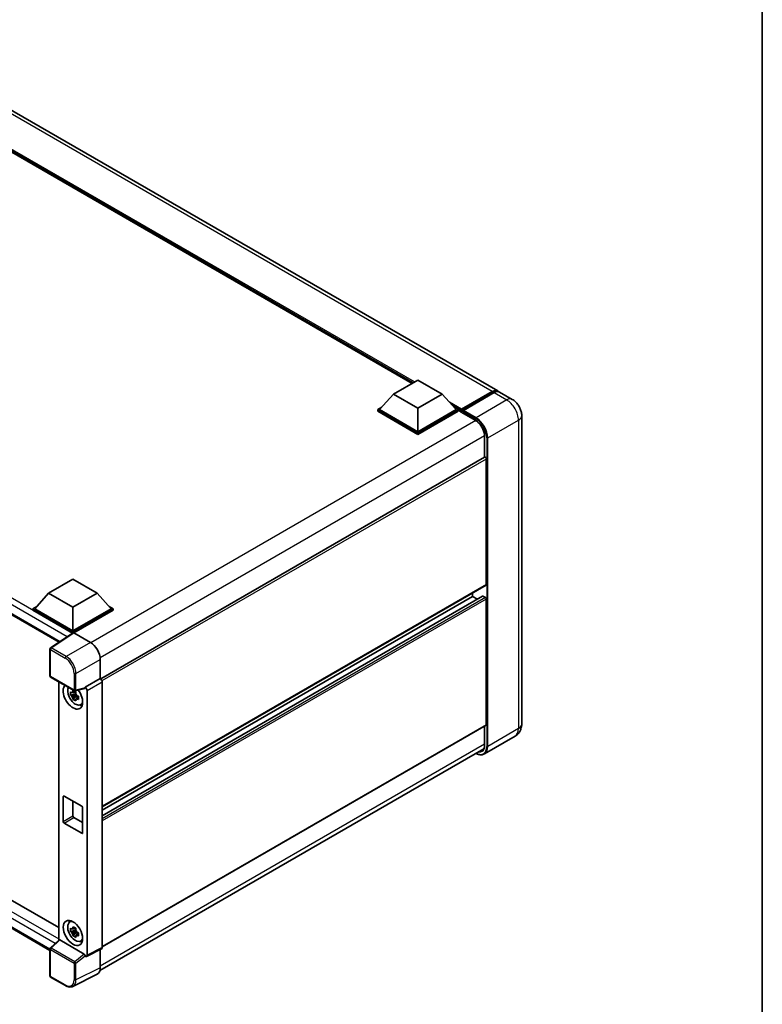
# Model space of a CAD drawing. Units: millimetres. Extents: x 9 to 9072, y 2 to 1126.
# Drawn here: x 980 to 1182, y 183 to 451 of the extents above; entities that cross this region are included whole.
import ezdxf

# ---------------------------------------------------------------- set-up
doc = ezdxf.new("R2010")
doc.units = ezdxf.units.MM
for name, color, linetype, lineweight in [('Border (ISO)', 7, 'Continuous', 35), ('Visible (ISO)', 7, 'Continuous', 35), ('Visible Narrow (ISO)', 7, 'Continuous', 25)]:
    doc.layers.add(name, color=color, linetype=linetype, lineweight=lineweight)

# ---------------------------------------------------------------- blocks, each defined once
blk = doc.blocks.new('図面枠 tk図枠')
at = {"layer": 'Border (ISO)'}
blk.add_line((405.5, 289), (405.5, 8), dxfattribs=at)

msp = doc.modelspace()

# ---------------------------------------------------------------- linework, layer by layer
at = {"layer": 'Visible (ISO)'}
for p, q in [((1110.0982, 350.3008), (954.7115, 440.0134)), ((1086.7979, 352.3546), (956.4465, 427.613)), ((840.3516, 368.8504), (990.8343, 281.9692)), ((1081.7635, 349.448), (1088.3927, 353.2753)), ((1088.3927, 353.2753), (1095.0218, 349.448)), ((1081.7635, 349.448), (1077.9982, 345.2226)), ((1088.3927, 345.6207), (1081.7635, 349.448)), ((1095.0218, 349.448), (1088.3927, 345.6207)), ((1095.0218, 349.448), (1098.7871, 345.2226)), ((1100.1518, 345.0023), (1108.6371, 349.9013)), ((1100.2721, 345.3451), (1108.5982, 350.1522)), ((1109.1286, 349.8461), (1100.7759, 345.0236)), ((1114.0757, 348.0044), (1110.6286, 349.9946)), ((1077.4679, 345.2226), (1078.5602, 345.8533)), ((1088.3927, 345.6207), (1088.3927, 339.2214)), ((1098.2251, 345.8533), (1099.3175, 345.2226)), ((1077.4679, 344.794), (1077.4679, 345.2226)), ((1088.3927, 338.9152), (1077.4679, 345.2226)), ((1088.3927, 338.4865), (1077.4679, 344.794)), ((1088.3927, 339.2214), (1077.9982, 345.2226)), ((1098.7871, 345.2226), (1088.3927, 339.2214)), ((1099.3175, 345.2226), (1088.3927, 338.9152)), ((1099.3175, 344.794), (1088.3927, 338.4865)), ((1099.3175, 344.794), (1099.3175, 345.2226)), ((1100.113, 344.6672), (1099.3175, 345.1264)), ((1100.113, 344.794), (1100.113, 345.0695)), ((1100.113, 344.6409), (1100.113, 344.9165)), ((1100.1518, 344.5551), (1103.9967, 342.3352)), ((1100.6433, 344.7634), (1100.2455, 344.993)), ((1100.6433, 344.794), (1100.6433, 344.7634)), ((1116.6364, 343.5692), (1116.6364, 259.6742)), ((1088.3927, 338.4865), (1088.3927, 338.9152)), ((1106.5546, 337.9048), (1106.5546, 332.2589)), ((1106.5546, 332.2589), (1002.1392, 271.9747)), ((1107.0072, 297.6413), (1107.0072, 331.7811)), ((987.9481, 295.2837), (994.5773, 299.111)), ((994.5773, 299.111), (1001.2064, 295.2837)), ((1106.9296, 297.4696), (1002.5322, 237.1958)), ((987.9481, 295.2837), (984.1828, 291.0583)), ((994.5773, 291.4563), (987.9481, 295.2837)), ((1001.2064, 295.2837), (994.5773, 291.4563)), ((1001.2064, 295.2837), (1004.9717, 291.0583)), ((1103.2949, 294.4263), (1103.2949, 295.3712)), ((1105.9932, 294.4987), (1002.5322, 234.7655)), ((1103.2949, 294.4263), (1002.5322, 236.251)), ((1104.5814, 293.6836), (1103.2949, 294.4263)), ((1106.7421, 294.1202), (1106.1057, 294.4876)), ((1107.0072, 259.5211), (1107.0072, 293.6609)), ((843.5658, 289.2977), (990.7387, 204.3274)), ((983.6525, 291.0583), (984.7448, 291.689)), ((983.6525, 290.6296), (983.6525, 291.0583)), ((994.5773, 284.7509), (983.6525, 291.0583)), ((994.4797, 284.3785), (983.6525, 290.6296)), ((994.5773, 285.0571), (984.1828, 291.0583)), ((994.5773, 291.4563), (994.5773, 285.0571)), ((1004.9717, 291.0583), (994.5773, 285.0571)), ((1005.5021, 291.0583), (994.5773, 284.7509)), ((1005.5021, 290.6296), (994.8424, 284.4753)), ((1004.4097, 291.689), (1005.5021, 291.0583)), ((1005.5021, 290.6296), (1005.5021, 291.0583)), ((994.6484, 284.49), (988.4941, 280.4225)), ((994.4797, 284.3785), (994.4447, 284.3988)), ((994.4447, 284.3553), (994.4447, 284.3988)), ((994.5773, 284.443), (994.5773, 284.7509)), ((994.8423, 284.4754), (999.3518, 281.8718)), ((988.3259, 198.1446), (840.3516, 283.5776)), ((988.3259, 272.8153), (988.3259, 280.1097)), ((1002.0019, 277.2818), (1002.0019, 272.0748)), ((988.5134, 272.4906), (994.9629, 268.767)), ((990.7387, 271.2058), (990.7387, 200.9086)), ((1002.0019, 272.0748), (997.8855, 269.6982)), ((1002.0019, 272.0748), (1002.0022, 272.0746)), ((1002.5322, 271.1566), (1002.5322, 198.8959)), ((995.3586, 267.8964), (993.9346, 267.5971)), ((995.3049, 268.4736), (994.9263, 268.255)), ((997.7731, 269.3673), (995.2422, 268.7281)), ((995.3586, 268.2811), (995.3586, 268.4443)), ((995.3586, 267.8964), (995.3586, 267.9786)), ((995.4629, 267.8362), (995.3586, 267.8964)), ((997.8855, 269.5595), (997.8855, 269.6982)), ((997.8855, 269.6982), (997.8858, 269.698)), ((998.4158, 268.78), (998.4158, 196.8401)), ((994.6208, 266.4085), (995.592, 267.4921)), ((994.9263, 267.3773), (995.531, 267.7264)), ((995.592, 267.4921), (995.592, 267.6125)), ((995.592, 267.4921), (995.6632, 267.451)), ((996.065, 267.157), (995.6865, 266.9384)), ((995.9252, 267.2997), (996.0665, 267.2181)), ((996.6715, 264.9263), (997.1919, 265.1566)), ((1106.9296, 259.3495), (1002.5322, 199.0756)), ((1106.5546, 259.1329), (1106.5546, 254.0098)), ((1114.8257, 256.3895), (1106.473, 251.567)), ((1001.914, 192.652), (1106.319, 252.9303)), ((991.9256, 233.1891), (991.9256, 239.9252)), ((992.1908, 240.0783), (996.9637, 237.3226)), ((994.5773, 238.7005), (994.5773, 234.72)), ((997.2289, 236.8633), (997.2289, 230.1272)), ((994.8424, 234.2608), (997.2289, 232.8829)), ((996.9637, 229.9742), (992.1908, 232.7298)), ((993.6763, 205.815), (994.136, 206.1506)), ((995.3586, 203.5973), (993.9346, 203.298)), ((995.3049, 204.1745), (994.9263, 203.9559)), ((995.3586, 203.982), (995.3586, 204.1452)), ((995.3586, 203.5973), (995.3586, 203.6795)), ((995.4629, 203.537), (995.3586, 203.5973)), ((988.4461, 198.7864), (990.7955, 200.9612)), ((997.6225, 197.1381), (991.0017, 200.9606)), ((994.6208, 202.1094), (995.592, 203.193)), ((994.9263, 203.0782), (995.531, 203.4273)), ((995.592, 203.193), (995.592, 203.3134)), ((995.592, 203.193), (995.6632, 203.1519)), ((996.065, 202.8579), (995.6865, 202.6393)), ((995.9252, 203.0006), (996.0665, 202.919)), ((988.3259, 191.2169), (988.3259, 198.5112)), ((996.6715, 200.6272), (997.1919, 200.8575)), ((1002.3637, 198.5455), (998.2473, 196.4897)), ((1002.0019, 198.3648), (1002.0019, 193.383)), ((997.8855, 196.5342), (997.8855, 196.6729)), ((997.8858, 196.5341), (997.8855, 196.5342)), ((992.5778, 188.5455), (988.5134, 190.8921)), ((1001.1594, 191.6313), (994.5597, 188.3352))]:
    msp.add_line(p, q, dxfattribs=at)
for centre, start, end in [((988.7009, 280.1097), 123.461292, 180), ((988.7009, 272.8153), 180, 240), ((995.1504, 269.0917), 240, 284.173003), ((988.7009, 198.5112), 132.789481, 180), ((988.7009, 191.2169), 180, 240)]:
    msp.add_arc(centre, 0.375, start, end, dxfattribs=at)
for centre, major_axis, ratio, start_param, end_param in [((1108.5982, 347.7028), (1.5, 2.5981), 0.57735027, 6.10547471, 7.06858347), ((1109.1286, 347.3966), (1.5, 2.5981), 0.57735027, 0, 0.78539816), ((1100.2721, 345.1614), (0.1125, 0.1949), 0.57735027, 0.78539816, 2.35619449), ((1100.2455, 344.8399), (-0.0938, 0.1624), 0.57735027, 5.49778714, 7.06858347), ((1100.2455, 344.7174), (-0.0938, -0.1624), 0.57735027, 5.49778714, 6.28318531), ((1100.7759, 344.8705), (-0.0937, -0.1624), 0.57735027, 3.92699082, 5.49778714), ((1106.7421, 331.9342), (-0.1875, 0.3248), 0.57735027, 3.92699082, 6.28318531), ((1106.7421, 297.7944), (0.1875, -0.3248), 0.57735027, 0, 0.78539816), ((1106.1057, 294.3039), (-0.1125, 0.1949), 0.57735027, 5.49778714, 6.28318531), ((1106.7421, 293.814), (-0.1875, 0.3248), 0.57735027, 3.92699082, 5.49778714), ((994.4447, 283.4802), (0.5625, 0.9743), 0.57735027, 0.78539816, 1.17435442), ((994.8426, 284.1688), (-0.1877, 0.3252), 0.5766475, 5.49839613, 6.31804944), ((999.3486, 278.8099), (-1.875, 3.2476), 0.5780539, 3.9275998, 5.49717816), ((1002.0016, 271.4622), (-0.375, 0.6495), 0.5780539, 3.9275998, 5.49717816), ((994.5773, 267.1758), (1.875, -3.2476), 0.57735027, 3.29297256, 8.06771222), ((995.2667, 267.5738), (-1.5005, 2.5989), 0.57735027, 0.35706869, 3.53279276), ((994.9439, 267.3875), (-0.5871, 1.0168), 0.57735027, 5.97330265, 6.59306797), ((994.9439, 267.3875), (0.5871, -1.0168), 0.57735027, 1.26091366, 1.88067899), ((997.6202, 269.7154), (-0.1826, 0.3366), 0.5718249, 2.9967698, 3.95327169), ((997.8852, 269.0856), (0.375, -0.6495), 0.5780539, 0.78600715, 2.3555855), ((994.9439, 267.3875), (-0.5871, 1.0168), 0.57735027, 1.26091366, 1.88067899), ((994.9439, 267.3875), (0.5871, -1.0168), 0.57735027, 5.97330265, 6.59306797), ((996.1683, 268.0943), (1.875, -3.2476), 0.57735027, 5.62163033, 5.84503628), ((1106.7421, 259.6742), (0.1875, -0.3248), 0.57735027, 0, 0.78539816), ((992.1908, 239.7721), (-0.1875, 0.3248), 0.57735027, 5.49778714, 7.06858347), ((996.9637, 237.0164), (0.1875, -0.3248), 0.57735027, 0.78539816, 2.35619449), ((992.1908, 233.036), (-0.1875, 0.3248), 0.57735027, 0.78539816, 2.35619449), ((994.8424, 234.5669), (0.1875, -0.3248), 0.57735027, 3.92699082, 5.49778714), ((996.9637, 230.2803), (0.1875, -0.3248), 0.57735027, 5.49778714, 7.06858347), ((996.1683, 203.7952), (1.875, -3.2476), 0.57735027, 3.57974168, 3.80314763), ((995.2667, 203.2747), (-1.5005, 2.5989), 0.57735027, 5.8919852, 9.81597807), ((994.9439, 203.0884), (-0.5871, 1.0168), 0.57735027, 5.97330265, 6.59306797), ((994.9439, 203.0884), (0.5871, -1.0168), 0.57735027, 1.26091366, 1.88067899), ((991.004, 200.6432), (0.1826, -0.3366), 0.5718249, 2.39113693, 3.28641551), ((994.9439, 203.0884), (-0.5871, 1.0168), 0.57735027, 1.26091366, 1.88067899), ((994.9439, 203.0884), (0.5871, -1.0168), 0.57735027, 5.97330265, 6.59306797), ((996.1683, 203.7952), (1.875, -3.2476), 0.57735027, 5.62163033, 5.84503628), ((1002.0016, 199.203), (0.3755, -0.6503), 0.5766475, 6.24832118, 7.06797448), ((997.6202, 196.8233), (0.1807, -0.3339), 0.58179756, 0.82141755, 2.38355232), ((997.8852, 197.1472), (0.3755, -0.6503), 0.5766475, 5.49839613, 7.06797448), ((999.3486, 194.9186), (1.8773, -3.2516), 0.5766475, 6.24832118, 7.06797448)]:
    msp.add_ellipse(centre, major_axis=major_axis, ratio=ratio, start_param=start_param, end_param=end_param, dxfattribs=at)
msp.add_ellipse((994.5773, 202.8767), major_axis=(-1.875, 3.2476), ratio=0.57735027, dxfattribs=at)
for points, knots in [([(1108.6371, 349.9013), (1108.7402, 349.9608), (1108.8443, 350.0115), (1109.0522, 350.0936), (1109.1561, 350.1249), (1109.362, 350.1665), (1109.4639, 350.1768), (1109.6632, 350.1746), (1109.7605, 350.1621), (1109.8699, 350.1335), (1109.8859, 350.1289), (1109.9018, 350.124)], [1.570796327, 1.570796327, 1.570796327, 1.570796327, 1.727875959, 1.727875959, 1.884955592, 1.884955592, 2.042035225, 2.042035225, 2.199114858, 2.199114858, 2.226350272, 2.226350272, 2.226350272, 2.226350272]), ([(1116.6364, 343.5692), (1116.6364, 343.9696), (1116.584, 344.3373), (1116.4165, 345.0296), (1116.3002, 345.3544), (1116.0151, 345.9721), (1115.846, 346.265), (1115.4536, 346.8208), (1115.2305, 347.0838), (1114.7147, 347.5751), (1114.4224, 347.8043), (1114.0757, 348.0044)], [4.71238898, 4.71238898, 4.71238898, 4.71238898, 5.02654825, 5.02654825, 5.34070751, 5.34070751, 5.65486678, 5.65486678, 5.96902604, 5.96902604, 6.28318531, 6.28318531, 6.28318531, 6.28318531]), ([(1103.9967, 342.3352), (1104.2571, 342.1849), (1104.5207, 341.9853), (1105.0264, 341.5057), (1105.2682, 341.2253), (1105.7041, 340.6117), (1105.8979, 340.2783), (1106.2165, 339.5938), (1106.3412, 339.2428), (1106.5091, 338.5611), (1106.5525, 338.2305), (1106.5546, 337.9197), (1106.5546, 337.9122), (1106.5546, 337.9048)], [0, 0, 0, 0, 0.31107929, 0.31107929, 0.6234698, 0.6234698, 0.93705488, 0.93705488, 1.25066041, 1.25066041, 1.56309811, 1.56309811, 1.57079633, 1.57079633, 1.57079633, 1.57079633]), ([(993.9346, 267.5971), (993.9224, 267.7457), (993.9167, 267.8936), (993.9167, 268.1708), (993.9224, 268.3212), (993.9346, 268.4749)], [4.331071921, 4.331071921, 4.331071921, 4.331071921, 4.398975087, 4.398975087, 4.466878254, 4.466878254, 4.466878254, 4.466878254]), ([(993.9346, 268.4749), (994.001, 268.4179), (994.0686, 268.3619), (994.16, 268.2886), (994.1829, 268.2705), (994.2058, 268.2525)], [4.4863158772, 4.4863158772, 4.4863158772, 4.4863158772, 4.5307133937, 4.5307133937, 4.5453911286, 4.5453911286, 4.5453911286, 4.5453911286]), ([(994.5638, 268.4592), (994.568, 268.4928), (994.5722, 268.5265), (994.59, 268.6629), (994.6047, 268.7665), (994.6208, 268.8711)], [4.8174915459, 4.8174915459, 4.8174915459, 4.8174915459, 4.8321692807, 4.8321692807, 4.8765667973, 4.8765667973, 4.8765667973, 4.8765667973]), ([(994.6208, 268.8711), (994.7434, 268.7952), (994.8687, 268.7205), (995.1087, 268.5819), (995.2417, 268.5074), (995.381, 268.4322)], [4.331071921, 4.331071921, 4.331071921, 4.331071921, 4.398975087, 4.398975087, 4.466878254, 4.466878254, 4.466878254, 4.466878254]), ([(995.381, 268.4322), (995.3649, 268.3276), (995.3501, 268.224), (995.3324, 268.0877), (995.3281, 268.0539), (995.324, 268.0203)], [4.4863158772, 4.4863158772, 4.4863158772, 4.4863158772, 4.5307133937, 4.5307133937, 4.5453911286, 4.5453911286, 4.5453911286, 4.5453911286]), ([(994.2058, 267.3747), (994.1829, 267.3927), (994.16, 267.4108), (994.0686, 267.4841), (994.001, 267.5402), (993.9346, 267.5971)], [4.8174915459, 4.8174915459, 4.8174915459, 4.8174915459, 4.8321692807, 4.8321692807, 4.8765667973, 4.8765667973, 4.8765667973, 4.8765667973]), ([(994.6208, 266.4085), (994.6047, 266.4945), (994.59, 266.5811), (994.5722, 266.6969), (994.568, 266.7257), (994.5638, 266.7546)], [4.4863158772, 4.4863158772, 4.4863158772, 4.4863158772, 4.5307133937, 4.5307133937, 4.5453911286, 4.5453911286, 4.5453911286, 4.5453911286]), ([(995.381, 265.9697), (995.2417, 266.0359), (995.1087, 266.1062), (994.8687, 266.2448), (994.7434, 266.3237), (994.6208, 266.4085)], [4.331071921, 4.331071921, 4.331071921, 4.331071921, 4.398975087, 4.398975087, 4.466878254, 4.466878254, 4.466878254, 4.466878254]), ([(995.324, 266.3157), (995.3281, 266.2869), (995.3324, 266.2581), (995.3501, 266.1423), (995.3649, 266.0557), (995.381, 265.9697)], [4.8174915459, 4.8174915459, 4.8174915459, 4.8174915459, 4.8321692807, 4.8321692807, 4.8765667973, 4.8765667973, 4.8765667973, 4.8765667973]), ([(995.682, 267.4002), (995.7132, 267.3869), (995.7445, 267.3738), (995.8715, 267.321), (995.9686, 267.282), (996.0672, 267.2436)], [4.8174915459, 4.8174915459, 4.8174915459, 4.8174915459, 4.8321692807, 4.8321692807, 4.8765667973, 4.8765667973, 4.8765667973, 4.8765667973]), ([(996.0672, 266.3659), (995.9686, 266.4042), (995.8715, 266.4433), (995.7445, 266.496), (995.7132, 266.5092), (995.682, 266.5224)], [4.4863158772, 4.4863158772, 4.4863158772, 4.4863158772, 4.5307133937, 4.5307133937, 4.5453911286, 4.5453911286, 4.5453911286, 4.5453911286]), ([(996.0672, 267.2436), (996.0628, 267.0854), (996.0607, 266.933), (996.0607, 266.6558), (996.0628, 266.5099), (996.0672, 266.3659)], [4.331071921, 4.331071921, 4.331071921, 4.331071921, 4.398975087, 4.398975087, 4.466878254, 4.466878254, 4.466878254, 4.466878254]), ([(1114.8257, 256.3895), (1115.1006, 256.5482), (1115.3527, 256.7451), (1115.7826, 257.1801), (1115.9606, 257.4173), (1116.2438, 257.8956), (1116.3497, 258.1366), (1116.5068, 258.604), (1116.5582, 258.8307), (1116.623, 259.2656), (1116.6364, 259.4741), (1116.6364, 259.6742)], [3.926990817, 3.926990817, 3.926990817, 3.926990817, 4.08407045, 4.08407045, 4.241150082, 4.241150082, 4.398229715, 4.398229715, 4.555309348, 4.555309348, 4.71238898, 4.71238898, 4.71238898, 4.71238898]), ([(1106.5546, 254.0098), (1106.5546, 253.858), (1106.5442, 253.7131), (1106.5037, 253.4414), (1106.4736, 253.3145), (1106.3955, 253.082), (1106.3475, 252.9763), (1106.236, 252.7879), (1106.1725, 252.7053), (1106.0321, 252.5632), (1105.9551, 252.5037), (1105.8717, 252.4555)], [1.570796327, 1.570796327, 1.570796327, 1.570796327, 1.727875959, 1.727875959, 1.884955592, 1.884955592, 2.042035225, 2.042035225, 2.199114858, 2.199114858, 2.35619449, 2.35619449, 2.35619449, 2.35619449]), ([(1106.473, 251.567), (1106.3454, 251.4934), (1106.2077, 251.4371), (1105.918, 251.3614), (1105.766, 251.3417), (1105.4529, 251.3383), (1105.2918, 251.3544), (1104.9645, 251.4206), (1104.7983, 251.4706), (1104.4978, 251.5892), (1104.3638, 251.6519), (1104.2301, 251.7242)], [2.35619449, 2.35619449, 2.35619449, 2.35619449, 2.513274123, 2.513274123, 2.670353756, 2.670353756, 2.827433388, 2.827433388, 2.984513021, 2.984513021, 3.110002899, 3.110002899, 3.110002899, 3.110002899]), ([(993.9346, 203.298), (993.9224, 203.4466), (993.9167, 203.5945), (993.9167, 203.8717), (993.9224, 204.0221), (993.9346, 204.1758)], [4.331071921, 4.331071921, 4.331071921, 4.331071921, 4.398975087, 4.398975087, 4.466878254, 4.466878254, 4.466878254, 4.466878254]), ([(993.9346, 204.1758), (994.001, 204.1188), (994.0686, 204.0628), (994.16, 203.9895), (994.1829, 203.9714), (994.2058, 203.9534)], [4.4863158772, 4.4863158772, 4.4863158772, 4.4863158772, 4.5307133937, 4.5307133937, 4.5453911286, 4.5453911286, 4.5453911286, 4.5453911286]), ([(994.5638, 204.1601), (994.568, 204.1937), (994.5722, 204.2274), (994.59, 204.3638), (994.6047, 204.4674), (994.6208, 204.572)], [4.8174915459, 4.8174915459, 4.8174915459, 4.8174915459, 4.8321692807, 4.8321692807, 4.8765667973, 4.8765667973, 4.8765667973, 4.8765667973]), ([(994.6208, 204.572), (994.7434, 204.4961), (994.8687, 204.4214), (995.1087, 204.2828), (995.2417, 204.2083), (995.381, 204.1331)], [4.331071921, 4.331071921, 4.331071921, 4.331071921, 4.398975087, 4.398975087, 4.466878254, 4.466878254, 4.466878254, 4.466878254]), ([(995.381, 204.1331), (995.3649, 204.0285), (995.3501, 203.9249), (995.3324, 203.7886), (995.3281, 203.7548), (995.324, 203.7212)], [4.4863158772, 4.4863158772, 4.4863158772, 4.4863158772, 4.5307133937, 4.5307133937, 4.5453911286, 4.5453911286, 4.5453911286, 4.5453911286]), ([(994.2058, 203.0756), (994.1829, 203.0936), (994.16, 203.1117), (994.0686, 203.185), (994.001, 203.2411), (993.9346, 203.298)], [4.8174915459, 4.8174915459, 4.8174915459, 4.8174915459, 4.8321692807, 4.8321692807, 4.8765667973, 4.8765667973, 4.8765667973, 4.8765667973]), ([(994.6208, 202.1094), (994.6047, 202.1954), (994.59, 202.282), (994.5722, 202.3978), (994.568, 202.4266), (994.5638, 202.4555)], [4.4863158772, 4.4863158772, 4.4863158772, 4.4863158772, 4.5307133937, 4.5307133937, 4.5453911286, 4.5453911286, 4.5453911286, 4.5453911286]), ([(995.381, 201.6705), (995.2417, 201.7368), (995.1087, 201.8071), (994.8687, 201.9457), (994.7434, 202.0245), (994.6208, 202.1094)], [4.331071921, 4.331071921, 4.331071921, 4.331071921, 4.398975087, 4.398975087, 4.466878254, 4.466878254, 4.466878254, 4.466878254]), ([(995.324, 202.0166), (995.3281, 201.9878), (995.3324, 201.959), (995.3501, 201.8431), (995.3649, 201.7566), (995.381, 201.6705)], [4.8174915459, 4.8174915459, 4.8174915459, 4.8174915459, 4.8321692807, 4.8321692807, 4.8765667973, 4.8765667973, 4.8765667973, 4.8765667973]), ([(995.682, 203.1011), (995.7132, 203.0878), (995.7445, 203.0747), (995.8715, 203.0219), (995.9686, 202.9828), (996.0672, 202.9445)], [4.8174915459, 4.8174915459, 4.8174915459, 4.8174915459, 4.8321692807, 4.8321692807, 4.8765667973, 4.8765667973, 4.8765667973, 4.8765667973]), ([(996.0672, 202.0668), (995.9686, 202.1051), (995.8715, 202.1441), (995.7445, 202.1969), (995.7132, 202.2101), (995.682, 202.2233)], [4.4863158772, 4.4863158772, 4.4863158772, 4.4863158772, 4.5307133937, 4.5307133937, 4.5453911286, 4.5453911286, 4.5453911286, 4.5453911286]), ([(996.0672, 202.9445), (996.0628, 202.7863), (996.0607, 202.6339), (996.0607, 202.3567), (996.0628, 202.2108), (996.0672, 202.0668)], [4.331071921, 4.331071921, 4.331071921, 4.331071921, 4.398975087, 4.398975087, 4.466878254, 4.466878254, 4.466878254, 4.466878254]), ([(994.5597, 188.3352), (994.4434, 188.2772), (994.3195, 188.2343), (994.063, 188.1796), (993.9305, 188.1678), (993.6622, 188.1729), (993.5263, 188.1899), (993.2541, 188.2498), (993.1177, 188.2927), (992.8463, 188.4021), (992.7113, 188.4685), (992.5778, 188.5455)], [0.03486413, 0.03486413, 0.03486413, 0.03486413, 0.184849139, 0.184849139, 0.334834148, 0.334834148, 0.484819157, 0.484819157, 0.634804167, 0.634804167, 0.784789176, 0.784789176, 0.784789176, 0.784789176])]:
    msp.add_open_spline(points, degree=3, knots=knots, dxfattribs=at)
for points, weights in [([(994.9263, 268.255), (994.6624, 268.2651), (994.2058, 268.2525)], [1.35956394726, 1.22656475141, 1.03074466748]), ([(994.5638, 268.4592), (994.8031, 268.3464), (994.9263, 268.255)], [1.03074466748, 1.22656475141, 1.35956394726]), ([(994.2058, 267.3747), (994.6624, 267.3874), (994.9263, 267.3773)], [1.03074466748, 1.22656475141, 1.35956394726]), ([(994.9263, 267.3773), (994.8031, 267.1437), (994.5638, 266.7546)], [1.35956394726, 1.22656475141, 1.03074466748]), ([(995.324, 266.3157), (995.5633, 266.7048), (995.6865, 266.9384)], [1.03074466748, 1.22656475141, 1.35956394726]), ([(995.6865, 266.9384), (995.704, 266.7861), (995.682, 266.5224)], [1.35956394726, 1.22656475141, 1.03074466748]), ([(994.9263, 203.9559), (994.6624, 203.966), (994.2058, 203.9534)], [1.35956394726, 1.22656475141, 1.03074466748]), ([(994.5638, 204.1601), (994.8031, 204.0473), (994.9263, 203.9559)], [1.03074466748, 1.22656475141, 1.35956394726]), ([(994.2058, 203.0756), (994.6624, 203.0883), (994.9263, 203.0782)], [1.03074466748, 1.22656475141, 1.35956394726]), ([(994.9263, 203.0782), (994.8031, 202.8446), (994.5638, 202.4555)], [1.35956394726, 1.22656475141, 1.03074466748]), ([(995.324, 202.0166), (995.5633, 202.4057), (995.6865, 202.6393)], [1.03074466748, 1.22656475141, 1.35956394726]), ([(995.6865, 202.6393), (995.704, 202.487), (995.682, 202.2233)], [1.35956394726, 1.22656475141, 1.03074466748])]:
    msp.add_rational_spline(points, weights, degree=2, dxfattribs=at)
at = {"layer": 'Visible Narrow (ISO)'}
for p, q in [((1108.5982, 350.1522), (953.2115, 439.8648)), ((1087.4646, 352.7395), (954.1178, 429.7273)), ((1087.1464, 352.5558), (954.7922, 428.9705)), ((1086.9077, 352.418), (955.298, 428.4029)), ((994.4447, 284.3988), (840.9141, 373.0397)), ((992.9961, 283.398), (840.1186, 371.6618)), ((840.1186, 369.3654), (991.1416, 282.1723)), ((1100.2455, 344.993), (1108.7308, 349.892)), ((1108.7308, 349.892), (1108.9695, 349.7542)), ((1109.1286, 349.8461), (1112.5757, 347.8558)), ((1100.2721, 345.3451), (1096.9888, 347.2407)), ((1100.113, 345.0695), (1097.6631, 346.4839)), ((1100.113, 344.794), (1098.1689, 345.9164)), ((1112.5757, 347.8558), (1104.223, 343.0334)), ((1103.9578, 342.421), (1100.113, 344.6409)), ((1100.6433, 344.794), (1104.0904, 342.8038)), ((1104.223, 343.0334), (1100.7759, 345.0236)), ((1104.1626, 342.2331), (999.4797, 281.7944)), ((1107.405, 337.5221), (1115.7577, 342.3445)), ((1115.7577, 342.3445), (1115.7577, 258.4495)), ((1106.5491, 338.0996), (1001.9759, 277.7242)), ((1106.6095, 332.2759), (1106.6095, 337.8282)), ((1107.1398, 337.5221), (1107.1398, 253.627)), ((1107.405, 253.627), (1107.405, 337.5221)), ((1107.0072, 331.7811), (1002.4854, 271.4353)), ((1107.0072, 297.6413), (1002.5322, 237.3226)), ((1106.1057, 294.4876), (1002.5322, 234.6894)), ((1106.7421, 294.1202), (1002.5322, 233.9546)), ((1107.0072, 293.6609), (1002.5322, 233.3422)), ((840.9141, 287.7668), (990.7387, 201.2655)), ((989.7539, 199.997), (840.1186, 286.389)), ((840.1186, 284.0926), (988.3261, 198.5249)), ((988.6916, 280.4103), (994.8423, 284.4754)), ((999.3518, 281.8718), (992.7561, 278.0637)), ((988.4357, 279.9566), (992.5002, 277.61)), ((988.4357, 272.6622), (988.4357, 279.9566)), ((992.7561, 278.0637), (988.6916, 280.4103)), ((995.4061, 273.4737), (1002.0019, 277.2818)), ((994.8852, 273.479), (994.8852, 268.9386)), ((995.4061, 268.9334), (995.4061, 273.4737)), ((994.8852, 268.9386), (988.4357, 272.6622)), ((1002.0022, 272.0746), (997.8858, 269.698)), ((998.4158, 268.78), (1002.5322, 271.1566)), ((997.8855, 269.5595), (995.4061, 268.9334)), ((1107.0072, 259.5211), (1002.5322, 199.2024)), ((1106.6095, 253.9332), (1106.6095, 259.1647)), ((1115.7577, 258.4495), (1107.405, 253.627)), ((1106.5546, 254.2077), (1002.0019, 193.8442)), ((991.9256, 239.9252), (992.1908, 240.0783)), ((991.9256, 233.1891), (994.5773, 234.72)), ((992.1908, 232.7298), (994.8424, 234.2608)), ((996.9637, 229.9742), (997.2289, 230.1272)), ((988.6351, 198.7699), (991.0017, 200.9606)), ((988.4357, 191.0638), (988.4357, 198.3581)), ((988.4357, 198.3581), (994.8852, 194.6345)), ((995.0846, 195.0462), (988.6351, 198.7699)), ((1002.5322, 198.8959), (998.4158, 196.8401)), ((997.6225, 197.1381), (995.0846, 195.0462)), ((995.4061, 194.6293), (997.8855, 196.6729)), ((994.8852, 194.6345), (994.8852, 190.0942)), ((995.4061, 190.0889), (995.4061, 194.6293)), ((1002.0019, 193.383), (995.4061, 190.0889)), ((992.5002, 188.7172), (988.4357, 191.0638))]:
    msp.add_line(p, q, dxfattribs=at)
for centre, major_axis, ratio, start_param, end_param in [((1108.7308, 349.7389), (-0.0938, 0.1624), 0.57735027, 5.49778714, 6.28318531), ((1108.7308, 347.6262), (1.3875, 2.4032), 0.57735027, 0.15155638, 0.78539816), ((1112.5757, 345.4064), (1.5, 2.5981), 0.57735027, 0, 0.78539816), ((1112.5757, 344.1816), (2.25, -3.8971), 0.57735027, 0.78539816, 2.35619449), ((1104.223, 342.8803), (0.0938, 0.1624), 0.57735027, 0.78539816, 2.35619449), ((1104.223, 339.3592), (-2.25, 3.8971), 0.57735027, 3.92699082, 5.49778714), ((1113.6364, 343.5692), (3, 0), 0.57735027, 5.49778714, 6.28318531), ((1104.0904, 342.4976), (-0.0938, -0.1624), 0.57735027, 5.49778714, 6.28318531), ((1103.9578, 339.3592), (-1.875, 3.2476), 0.57735027, 3.92699082, 5.49778714), ((1104.0904, 339.2826), (2.1563, -3.7347), 0.57735027, 0.78539816, 2.35619449), ((1106.7421, 337.9048), (-0.1875, 0), 0.57735027, 0, 0.78539816), ((1107.2724, 337.5986), (0.1875, 0), 0.57735027, 3.92699082, 5.49778714), ((988.7009, 280.1097), (-0.375, 0), 0.57735027, 0, 0.78539816), ((988.7009, 280.1097), (-0.1875, -0.3248), 0.57735027, 3.9618974, 5.49778714), ((988.7009, 280.1097), (-0.2068, 0.3128), 0.5766475, 5.463532, 6.28318531), ((992.7653, 277.7631), (0.1875, 0.3248), 0.57735027, 0.82030475, 2.35619449), ((992.4973, 274.8543), (1.6875, -2.9228), 0.5780539, 0.78600715, 2.3555855), ((992.7624, 275.0074), (-1.875, 3.2476), 0.57388586, 3.9275998, 5.49717816), ((995.1504, 273.6321), (0.375, 0), 0.57735027, 3.92699082, 5.46288056), ((988.7009, 272.8153), (-0.375, 0), 0.57735027, 0, 0.78539816), ((988.7009, 272.8153), (-0.1875, -0.3248), 0.57735027, 5.49778714, 6.28318531), ((995.1504, 269.0917), (0.375, 0), 0.57735027, 3.92699082, 5.46288056), ((995.1504, 269.0917), (-0.1875, -0.3248), 0.57735027, 5.49778714, 6.28318531), ((995.1504, 269.0917), (0.0918, -0.3636), 0.68265399, 0, 0.9565019), ((1112.5757, 260.2866), (2.25, -3.8971), 0.57735027, 0, 0.78539816), ((1113.6364, 259.6742), (3, 0), 0.57735027, 5.49778714, 6.28318531), ((1104.0904, 255.3876), (2.1563, -3.7347), 0.57735027, 5.56327508, 7.06858347), ((1103.9578, 255.4642), (1.875, -3.2476), 0.57735027, 5.8321585, 7.06858347), ((1104.0904, 255.5407), (1.7813, -3.0852), 0.57735027, 5.95730235, 6.28318531), ((1104.223, 255.4642), (2.25, -3.8971), 0.57735027, 0, 0.78539816), ((1106.7421, 254.0098), (-0.1875, 0), 0.57735027, 0, 0.78539816), ((1107.2724, 253.7036), (0.1875, 0), 0.57735027, 3.92699082, 5.49778714), ((988.7009, 198.5112), (-0.375, 0), 0.57735027, 0, 0.78539816), ((988.7009, 198.5112), (-0.1875, -0.3248), 0.57735027, 4.17779463, 5.49778714), ((988.7009, 198.5112), (-0.2547, 0.2752), 0.43528024, 5.38790672, 6.28318531), ((995.1504, 194.7876), (0.1875, 0.3248), 0.57735027, 1.03620198, 2.35619449), ((995.1504, 194.7876), (-0.375, 0), 0.57735027, 0.78539816, 2.32128791), ((995.1504, 194.7876), (-0.2385, 0.2894), 0.39624112, 3.84968252, 5.41181729), ((988.7009, 191.2169), (-0.375, 0), 0.57735027, 0, 0.78539816), ((988.7009, 191.2169), (-0.1875, -0.3248), 0.57735027, 5.49778714, 6.28318531), ((992.4973, 191.4762), (1.6896, -2.9264), 0.5766475, 5.49839613, 7.06797448), ((992.7653, 188.8703), (-0.1875, -0.3248), 0.57735027, 5.49778714, 6.28318531), ((992.7624, 191.6293), (1.8572, -3.2621), 0.57677384, 6.25179868, 7.07145199), ((995.1504, 190.2473), (0.375, 0), 0.57735027, 3.92699082, 5.46288056)]:
    msp.add_ellipse(centre, major_axis=major_axis, ratio=ratio, start_param=start_param, end_param=end_param, dxfattribs=at)

# ---------------------------------------------------------------- block references
at = {"xscale": 3, "yscale": 3, "zscale": 3}
msp.add_blockref('図面枠 tk図枠', (-34.4307, -21.8947), dxfattribs=at)

doc.saveas('drawing.dxf')
